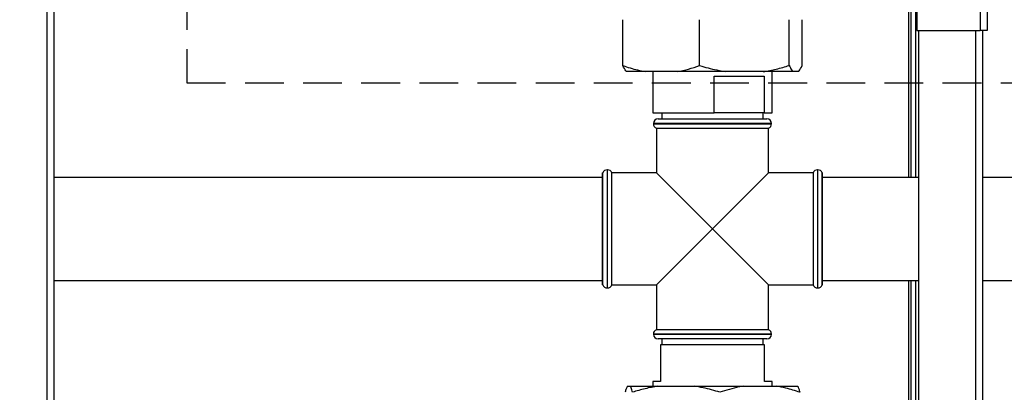
# Paper-space layout 'Blatt3' of a CAD drawing. Units: millimetres. Extents: x 0 to 420, y 0 to 297.
# Drawn here: x 115 to 147, y 195 to 207 of the extents above; entities that cross this region are included whole.
import ezdxf

# ---------------------------------------------------------------- set-up
doc = ezdxf.new("R2010")
doc.units = ezdxf.units.MM
doc.linetypes.add('HIDDEN', pattern=[1.905, 1.27, -0.635])
doc.layers.add('SLD-DEFPOINTS', color=7, linetype='Continuous')
doc.styles.add('SLDTEXTSTYLE1', font='TXT', dxfattribs={"width": 0.605})
doc.dimstyles.new('SLDDIMSTYLE0', dxfattribs={"dimtxt": 3.5, "dimasz": 2.5, "dimexe": 0, "dimexo": 0.0625, "dimgap": 0.875, "dimtad": 1, "dimdec": 0, "dimlfac": 10, "dimrnd": 1e-09, "dimzin": 12, "dimdsep": 46, "dimtxsty": 'SLDTEXTSTYLE1', "dimsah": 1, "dimcen": 0.09, "dimadec": 0, "dimazin": 3, "dimtfac": 1, "dimtdec": 0, "dimtofl": 0, "dimtmove": 0, "dimatfit": 3, "dimfxl": 1, "dimfrac": 2, "dimtolj": 1, "dimtzin": 12, "dimarcsym": 0})

# ---------------------------------------------------------------- blocks, each defined once
blk = doc.blocks.new('_D_28')
at = {"layer": 'SLD-DEFPOINTS'}
for p, q in [((140.463, 254.864), (170.951, 254.864)), ((169.951, 141.164), (169.951, 254.864)), ((111.813, 141.164), (170.951, 141.164))]:
    blk.add_line(p, q, dxfattribs=at)
for points in [[(169.951, 254.864), (169.551, 252.364), (170.351, 252.364)], [(169.951, 141.164), (170.351, 143.664), (169.551, 143.664)]]:
    blk.add_solid(points, dxfattribs=at)
at = {"layer": 'SLD-DEFPOINTS', "insert": (165.44, 192.666), "char_height": 3.5, "attachment_point": 1, "rotation": 90, "style": 'SLDTEXTSTYLE1'}
blk.add_mtext('1137', dxfattribs=at)

psp = doc.layouts.new('Blatt3')

# ---------------------------------------------------------------- linework, layer by layer
at = {"color": 7, "linetype": 'Continuous', "lineweight": 30}
for p, q in [((146.183, 229.963), (146.183, 206.764)), ((146.413, 230.034), (146.413, 206.764)), ((115.838, 152.564), (115.838, 227.964)), ((144.113, 227.893), (144.113, 206.764)), ((143.913, 227.734), (143.913, 201.949)), ((144.063, 227.734), (144.063, 201.949)), ((134.477, 205.614), (134.477, 207.114)), ((136.992, 205.614), (136.992, 207.114)), ((139.928, 205.614), (139.928, 207.114)), ((140.349, 205.614), (140.349, 207.114)), ((144.113, 206.764), (146.183, 206.764)), ((144.163, 206.764), (144.163, 161.764)), ((146.413, 206.764), (146.183, 206.764)), ((146.263, 206.764), (146.263, 161.764)), ((135.208, 205.414), (134.599, 205.414)), ((136.26, 205.414), (135.208, 205.414)), ((135.463, 205.414), (135.463, 204.064)), ((137.846, 205.414), (136.26, 205.414)), ((137.472, 205.264), (139.109, 205.264)), ((137.472, 204.064), (137.472, 205.264)), ((139.074, 205.414), (137.846, 205.414)), ((140.051, 205.414), (139.074, 205.414)), ((139.109, 205.264), (139.109, 204.064)), ((139.363, 204.064), (139.363, 205.414)), ((140.227, 205.414), (140.051, 205.414)), ((135.463, 204.064), (137.472, 204.064)), ((135.751, 204.064), (135.751, 203.864)), ((139.109, 204.064), (137.472, 204.064)), ((139.076, 203.864), (139.076, 204.064)), ((139.109, 204.064), (139.363, 204.064)), ((135.478, 203.714), (135.478, 203.705)), ((135.628, 203.864), (137.413, 203.864)), ((137.413, 203.864), (139.198, 203.864)), ((139.348, 203.705), (139.348, 203.714)), ((135.578, 203.564), (135.578, 202.099)), ((135.578, 203.564), (137.413, 203.564)), ((137.413, 203.564), (139.248, 203.564)), ((139.248, 202.099), (139.248, 203.564)), ((133.822, 202.099), (133.813, 202.099)), ((133.813, 198.429), (133.813, 202.099)), ((133.822, 198.429), (133.822, 202.099)), ((133.972, 202.199), (133.963, 202.199)), ((135.578, 202.099), (134.113, 202.099)), ((134.113, 200.264), (134.113, 202.099)), ((135.578, 202.099), (137.413, 200.264)), ((137.413, 200.264), (139.248, 202.099)), ((140.713, 202.099), (139.248, 202.099)), ((140.713, 202.099), (140.713, 198.429)), ((140.863, 202.199), (140.854, 202.199)), ((141.013, 202.099), (141.004, 202.099)), ((141.004, 200.264), (141.004, 202.099)), ((141.013, 198.429), (141.013, 202.099)), ((133.813, 201.949), (115.838, 201.949)), ((144.163, 201.949), (141.013, 201.949)), ((148.013, 201.949), (146.263, 201.949)), ((134.113, 198.429), (134.113, 200.264)), ((137.413, 200.264), (135.578, 198.429)), ((139.248, 198.429), (137.413, 200.264)), ((141.004, 198.429), (141.004, 200.264)), ((115.838, 198.579), (133.813, 198.579)), ((141.013, 198.579), (144.163, 198.579)), ((143.913, 198.579), (143.913, 155.614)), ((144.063, 198.579), (144.063, 155.614)), ((146.263, 198.579), (148.013, 198.579)), ((133.813, 198.429), (133.822, 198.429)), ((133.963, 198.329), (133.972, 198.329)), ((134.113, 198.429), (135.578, 198.429)), ((135.578, 198.429), (135.578, 196.964)), ((139.248, 198.429), (140.713, 198.429)), ((139.248, 196.964), (139.248, 198.429)), ((140.854, 198.329), (140.863, 198.329)), ((141.004, 198.429), (141.013, 198.429)), ((135.478, 196.822), (135.478, 196.814)), ((139.248, 196.964), (135.578, 196.964)), ((139.348, 196.814), (139.348, 196.822)), ((137.413, 196.664), (135.628, 196.664)), ((135.751, 196.664), (135.751, 196.464)), ((139.198, 196.664), (137.413, 196.664)), ((139.076, 196.464), (139.076, 196.664)), ((135.713, 196.464), (135.713, 195.264)), ((139.113, 196.464), (135.713, 196.464)), ((139.113, 195.264), (139.113, 196.464)), ((135.463, 195.264), (135.463, 195.114)), ((135.713, 195.264), (135.463, 195.264)), ((139.363, 195.264), (139.113, 195.264)), ((139.363, 195.114), (139.363, 195.264)), ((134.621, 195.114), (134.721, 195.114)), ((134.721, 195.114), (135.624, 195.114)), ((135.624, 195.114), (136.822, 195.114)), ((136.822, 195.114), (138.417, 195.114)), ((138.417, 195.114), (139.513, 195.114)), ((139.513, 195.114), (140.206, 195.114))]:
    psp.add_line(p, q, dxfattribs=at)
at = {"color": 1, "linetype": 'Continuous', "lineweight": 30}
for p, q in [((115.608, 152.564), (115.608, 227.964)), ((143.833, 227.734), (143.833, 201.949)), ((146.033, 206.764), (146.033, 161.764)), ((137.413, 203.714), (135.478, 203.714)), ((135.478, 203.705), (139.348, 203.705)), ((139.348, 203.714), (137.413, 203.714)), ((133.963, 202.199), (133.963, 198.329)), ((133.972, 198.329), (133.972, 202.199)), ((140.854, 202.199), (140.854, 200.264)), ((140.863, 198.329), (140.863, 202.199)), ((140.854, 200.264), (140.854, 198.329)), ((143.833, 198.579), (143.833, 154.614)), ((137.413, 196.822), (135.478, 196.822)), ((139.348, 196.822), (137.413, 196.822)), ((135.478, 196.814), (137.413, 196.814)), ((137.413, 196.814), (139.348, 196.814))]:
    psp.add_line(p, q, dxfattribs=at)
at = {"color": 7, "linetype": 'Continuous', "lineweight": 30}
for centre, start, end in [((135.628, 203.714), 90, 180), ((135.628, 203.705), 180, 250.5288), ((139.198, 203.714), 0, 90), ((139.198, 203.705), 289.4712, 0), ((133.963, 202.049), 90, 160.5288), ((133.972, 202.049), 19.4712, 90), ((140.854, 202.049), 90, 160.5288), ((140.863, 202.049), 19.4712, 90), ((133.963, 198.479), 199.4712, 270), ((133.972, 198.479), 270, 340.5288), ((140.854, 198.479), 199.4712, 270), ((140.863, 198.479), 270, 340.5288), ((135.628, 196.822), 109.4712, 180), ((139.198, 196.822), 0, 70.5288), ((135.628, 196.814), 180, 270), ((139.198, 196.814), 270, 0)]:
    psp.add_arc(centre, 0.15, start, end, dxfattribs=at)
for points, knots in [([(134.477, 205.614), (134.556, 205.586), (134.796, 205.501), (135.043, 205.449), (135.208, 205.414)], [0, 0, 0, 0, 0.327834, 1, 1, 1, 1]), ([(134.599, 205.414), (134.592, 205.422), (134.55, 205.467), (134.51, 205.547), (134.477, 205.614)], [0, 0, 0, 0, 0.178304, 1, 1, 1, 1]), ([(136.26, 205.414), (136.383, 205.438), (136.63, 205.488), (136.871, 205.572), (136.992, 205.614)], [0, 0, 0, 0, 0.49856, 1, 1, 1, 1]), ([(136.992, 205.614), (137.084, 205.586), (137.365, 205.501), (137.652, 205.449), (137.846, 205.414)], [0, 0, 0, 0, 0.327834, 1, 1, 1, 1]), ([(139.074, 205.414), (139.217, 205.438), (139.506, 205.488), (139.787, 205.572), (139.928, 205.614)], [0, 0, 0, 0, 0.49856, 1, 1, 1, 1]), ([(139.928, 205.614), (139.953, 205.564), (139.993, 205.481), (140.034, 205.433), (140.051, 205.414)], [0, 0, 0, 0, 0.60547, 1, 1, 1, 1]), ([(140.227, 205.414), (140.234, 205.422), (140.276, 205.467), (140.316, 205.547), (140.349, 205.614)], [0, 0, 0, 0, 0.178304, 1, 1, 1, 1]), ([(134.621, 195.114), (134.609, 195.089), (134.585, 195.039), (134.562, 194.956), (134.55, 194.914)], [0, 0, 0, 0, 0.49856, 1, 1, 1, 1]), ([(134.792, 194.914), (134.784, 194.941), (134.761, 195.026), (134.737, 195.079), (134.721, 195.114)], [0, 0, 0, 0, 0.327834, 1, 1, 1, 1]), ([(135.624, 195.114), (135.484, 195.089), (135.203, 195.039), (134.929, 194.956), (134.792, 194.914)], [0, 0, 0, 0, 0.4985605, 1, 1, 1, 1]), ([(137.654, 194.914), (137.565, 194.941), (137.291, 195.026), (137.01, 195.079), (136.822, 195.114)], [0, 0, 0, 0, 0.327834, 1, 1, 1, 1]), ([(138.417, 195.114), (138.371, 195.106), (138.113, 195.061), (137.861, 194.98), (137.654, 194.914)], [0, 0, 0, 0, 0.178304, 1, 1, 1, 1]), ([(140.276, 194.914), (140.123, 194.964), (139.872, 195.046), (139.615, 195.095), (139.513, 195.114)], [0, 0, 0, 0, 0.60547, 1, 1, 1, 1]), ([(140.206, 195.114), (140.217, 195.089), (140.241, 195.039), (140.264, 194.956), (140.276, 194.914)], [0, 0, 0, 0, 0.49856, 1, 1, 1, 1])]:
    psp.add_open_spline(points, degree=3, knots=knots, dxfattribs=at)
at = {"layer": 'SLD-DEFPOINTS', "linetype": 'HIDDEN'}
for p, q in [((120.19, 253.774), (120.19, 205.051)), ((120.19, 205.051), (150.73, 205.051))]:
    psp.add_line(p, q, dxfattribs=at)

# ---------------------------------------------------------------- dimensions: what is measured, and where the dimension line sits
at = {"layer": 'SLD-DEFPOINTS'}
dim = psp.add_linear_dim(base=(169.951, 254.864), p1=(110.813, 141.164), p2=(139.463, 254.864), angle=90, dimstyle='SLDDIMSTYLE0', dxfattribs=at)
dim.commit()
dim.dimension.update_dxf_attribs({"geometry": '_D_28', "text_midpoint": (169.951, 198.014), "dimtype": 160})

doc.saveas('drawing.dxf')
